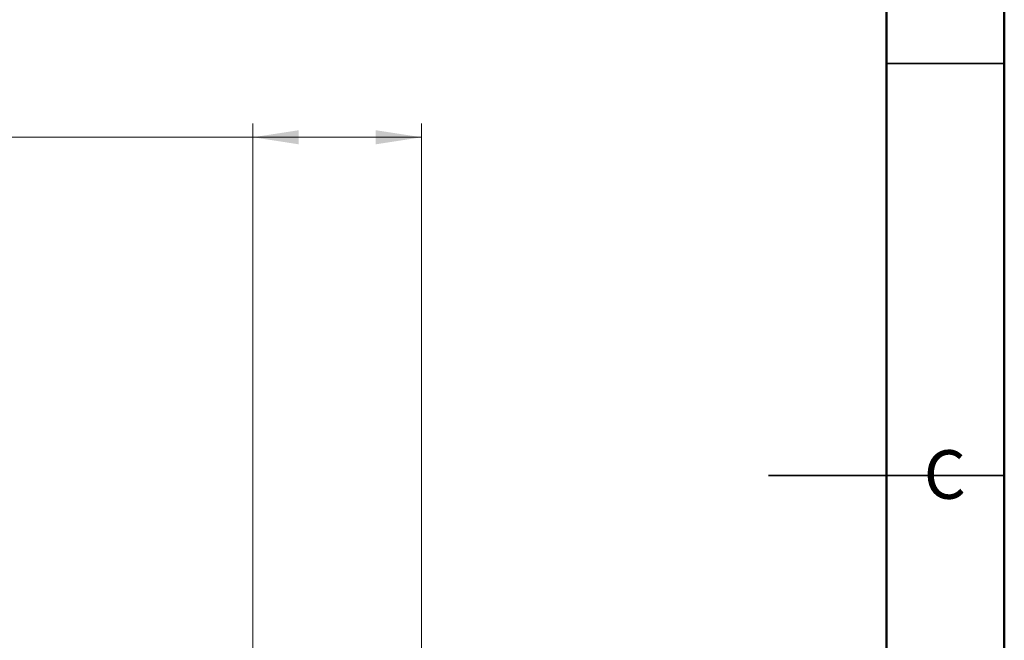
# Model space of a CAD drawing. Units: millimetres. Extents: x 1 to 419, y 1 to 296.
# Drawn here: x 348 to 419, y 137 to 181 of the extents above; entities that cross this region are included whole.
import ezdxf

# ---------------------------------------------------------------- set-up
doc = ezdxf.new("R2010")
doc.units = ezdxf.units.MM
doc.styles.add('SLDTEXTSTYLE1', font='TXT', dxfattribs={"width": 0.75})
doc.dimstyles.new('SLDDIMSTYLE0', dxfattribs={"dimtxt": 4.233333, "dimasz": 3.302, "dimexe": 0, "dimexo": 0.0625, "dimgap": 1.058333, "dimtad": 1, "dimlfac": 5, "dimrnd": 1e-09, "dimzin": 12, "dimdsep": 46, "dimtxsty": 'SLDTEXTSTYLE1', "dimsah": 1, "dimcen": 0.09, "dimadec": 0, "dimazin": 3, "dimtfac": 1, "dimtofl": 0, "dimtmove": 0, "dimatfit": 3, "dimfxl": 0, "dimfrac": 2, "dimtolj": 1, "dimtzin": 12, "dimarcsym": 0})

# ---------------------------------------------------------------- blocks, each defined once
blk = doc.blocks.new('_D_5')
at = {"color": 7, "linetype": 'Continuous', "lineweight": 0}
for p, q in [((364.324, 133.379), (364.324, 173.879)), ((376.482, 122.179), (376.482, 173.879)), ((364.324, 172.879), (329.288, 172.879)), ((364.324, 172.879), (376.482, 172.879))]:
    blk.add_line(p, q, dxfattribs=at)
at = {"color": 7, "linetype": 'Continuous', "lineweight": 18}
for points in [[(364.324, 172.879), (367.626, 172.371), (367.626, 173.387)], [(376.482, 172.879), (373.18, 173.387), (373.18, 172.371)]]:
    blk.add_solid(points, dxfattribs=at)
at = {"color": 7, "linetype": 'Continuous', "lineweight": 18, "insert": (329.288, 178.336), "char_height": 4.2333, "attachment_point": 1, "style": 'SLDTEXTSTYLE1'}
blk.add_mtext('60,79', dxfattribs=at)

msp = doc.modelspace()

# ---------------------------------------------------------------- linework, layer by layer
at = {"color": 7, "linetype": 'Continuous', "lineweight": 50}
for p, q in [((418.5, 295.5), (418.5, 1.5)), ((410, 287), (410, 10))]:
    msp.add_line(p, q, dxfattribs=at)
at = {"color": 7, "linetype": 'Continuous', "lineweight": 35}
for p, q in [((410, 178.2), (418.5, 178.2)), ((418.501, 148.5), (401.499, 148.5))]:
    msp.add_line(p, q, dxfattribs=at)

# ---------------------------------------------------------------- texts
at = {"color": 7, "linetype": 'Continuous', "lineweight": 0, "insert": (414.213542, 150.326043), "char_height": 3.5, "attachment_point": 2, "style": 'SLDTEXTSTYLE1'}
msp.add_mtext('C', dxfattribs=at)

# ---------------------------------------------------------------- dimensions: what is measured, and where the dimension line sits
at = {"color": 7, "linetype": 'Continuous', "lineweight": 18}
dim = msp.add_linear_dim(base=(376.482085, 172.879078), p1=(364.324295, 132.379078), p2=(376.482085, 121.179078), dimstyle='SLDDIMSTYLE0', dxfattribs=at)
dim.commit()
dim.dimension.update_dxf_attribs({"geometry": '_D_5', "text_midpoint": (336.324295, 172.879078), "dimtype": 160})

doc.saveas('drawing.dxf')
